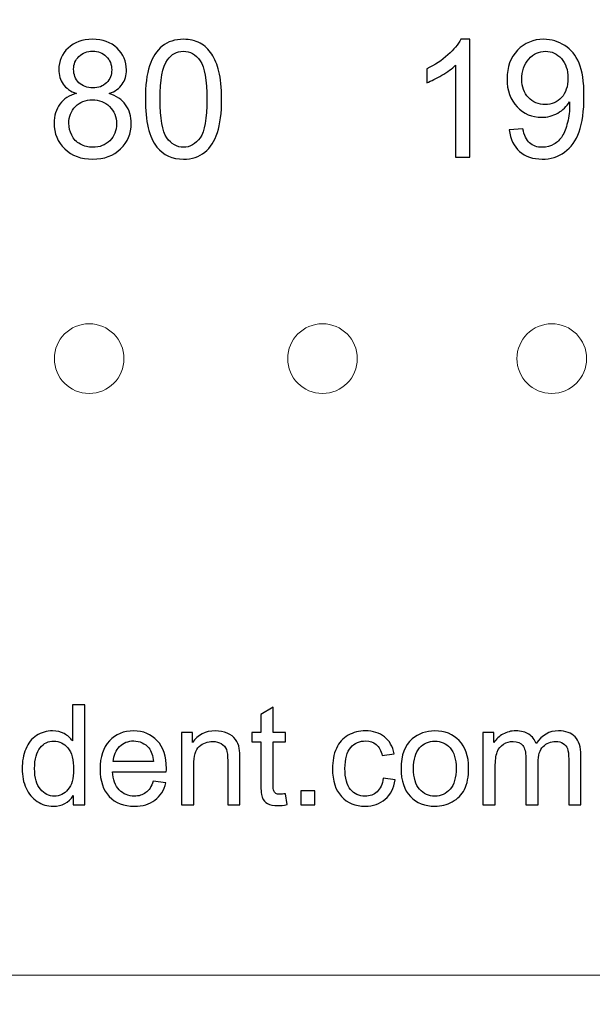
# Model space of a CAD drawing. Units: millimetres. Extents: x -172 to 170, y -10 to 115.
# Drawn here: x 27 to 40, y 73 to 94 of the extents above; entities that cross this region are included whole.
import ezdxf

# ---------------------------------------------------------------- set-up
doc = ezdxf.new("R2010")
doc.units = ezdxf.units.MM
doc.header["$MEASUREMENT"] = 0
doc.layers.add('Layer 1', color=7, linetype='Continuous')

msp = doc.modelspace()

# ---------------------------------------------------------------- linework, layer by layer
at = {"layer": 'Layer 1', "color": 242, "lineweight": 18}
for points, knots in [([(161.9533, 114.8616), (166.5449, 114.8616), (170.2877, 111.1121), (170.2877, 106.5272), (170.2877, 106.5272), (170.2877, 101.9423), (166.6147, 98.2515), (162.0617, 98.1935), (162.0617, 98.1935), (162.0617, 98.1935), (162.0617, 76.047), (162.0617, 76.047), (162.0617, 76.047), (162.0617, 74.5472), (160.6904, 73.3786), (159.6796, 73.3783), (159.6796, 73.3783), (159.6796, 73.3783), (82.2135, 73.3563), (82.2135, 73.3563), (82.2135, 73.3563), (79.9296, 20.805), (40.5509, -8.527), (0.6334, -9.4784), (0.6334, -9.4784), (-40.8964, -10.4682), (-83.0153, 19.0331), (-84.5571, 73.3563), (-84.5571, 73.3563), (-84.5571, 73.3563), (-158.302, 73.3563), (-158.302, 73.3563), (-158.302, 73.3563), (-160.9448, 73.3563), (-163.1095, 75.5196), (-163.1095, 78.1638), (-163.1095, 78.1638), (-163.1095, 78.1638), (-163.1095, 98.2934), (-163.1095, 98.2934), (-163.1095, 98.2934), (-163.1441, 98.293), (-163.1787, 98.2928), (-163.2134, 98.2928), (-163.2134, 98.2928), (-167.8164, 98.2928), (-171.5478, 102.0242), (-171.5478, 106.6272), (-171.5478, 106.6272), (-171.5478, 111.2302), (-167.8164, 114.9616), (-163.2134, 114.9616), (-163.2134, 114.9616), (-158.6104, 114.9616), (-154.879, 111.2302), (-154.879, 106.6272), (-154.879, 106.6272), (-154.879, 106.6166), (-154.879, 106.6059), (-154.8791, 106.5953), (-154.8791, 106.5953), (-154.8791, 106.5953), (153.6192, 106.5953), (153.6192, 106.5953), (153.6192, 106.5953), (153.6558, 111.1669), (157.3617, 114.8616), (161.9533, 114.8616)], [0, 0, 0, 0, 0.0555556, 0.0555556, 0.0555556, 0.0555556, 0.1111111, 0.1111111, 0.1111111, 0.1111111, 0.1666667, 0.1666667, 0.1666667, 0.1666667, 0.2222222, 0.2222222, 0.2222222, 0.2222222, 0.2777778, 0.2777778, 0.2777778, 0.2777778, 0.3333333, 0.3333333, 0.3333333, 0.3333333, 0.3888889, 0.3888889, 0.3888889, 0.3888889, 0.4444444, 0.4444444, 0.4444444, 0.4444444, 0.5, 0.5, 0.5, 0.5, 0.5555556, 0.5555556, 0.5555556, 0.5555556, 0.6111111, 0.6111111, 0.6111111, 0.6111111, 0.6666667, 0.6666667, 0.6666667, 0.6666667, 0.7222222, 0.7222222, 0.7222222, 0.7222222, 0.7777778, 0.7777778, 0.7777778, 0.7777778, 0.8333333, 0.8333333, 0.8333333, 0.8333333, 0.8888889, 0.8888889, 0.8888889, 0.8888889, 1, 1, 1, 1]), ([(28.9166, 87.3955), (29.3308, 87.3955), (29.6666, 87.0597), (29.6666, 86.6455), (29.6666, 86.6455), (29.6666, 86.2313), (29.3308, 85.8955), (28.9166, 85.8955), (28.9166, 85.8955), (28.5024, 85.8955), (28.1666, 86.2313), (28.1666, 86.6455), (28.1666, 86.6455), (28.1666, 87.0597), (28.5024, 87.3955), (28.9166, 87.3955)], [0, 0, 0, 0, 0.2, 0.2, 0.2, 0.2, 0.4, 0.4, 0.4, 0.4, 0.6, 0.6, 0.6, 0.6, 1, 1, 1, 1]), ([(33.9437, 87.3955), (34.3579, 87.3955), (34.6937, 87.0597), (34.6937, 86.6455), (34.6937, 86.6455), (34.6937, 86.2313), (34.3579, 85.8955), (33.9437, 85.8955), (33.9437, 85.8955), (33.5295, 85.8955), (33.1937, 86.2313), (33.1937, 86.6455), (33.1937, 86.6455), (33.1937, 87.0597), (33.5295, 87.3955), (33.9437, 87.3955)], [0, 0, 0, 0, 0.2, 0.2, 0.2, 0.2, 0.4, 0.4, 0.4, 0.4, 0.6, 0.6, 0.6, 0.6, 1, 1, 1, 1]), ([(38.8826, 87.3955), (39.2968, 87.3955), (39.6326, 87.0597), (39.6326, 86.6455), (39.6326, 86.6455), (39.6326, 86.2313), (39.2968, 85.8955), (38.8826, 85.8955), (38.8826, 85.8955), (38.4684, 85.8955), (38.1326, 86.2313), (38.1326, 86.6455), (38.1326, 86.6455), (38.1326, 87.0597), (38.4684, 87.3955), (38.8826, 87.3955)], [0, 0, 0, 0, 0.2, 0.2, 0.2, 0.2, 0.4, 0.4, 0.4, 0.4, 0.6, 0.6, 0.6, 0.6, 1, 1, 1, 1])]:
    msp.add_open_spline(points, degree=3, knots=knots, dxfattribs=at)
at = {"layer": 'Layer 1', "color": 142}
for points, knots in [([(28.6426, 92.3519), (28.5138, 92.3989), (28.4186, 92.4665), (28.3562, 92.5535), (28.3562, 92.5535), (28.2945, 92.6412), (28.2633, 92.7458), (28.2633, 92.8675), (28.2633, 92.8675), (28.2633, 93.0516), (28.3292, 93.2056), (28.4609, 93.3308), (28.4609, 93.3308), (28.5932, 93.4561), (28.7684, 93.519), (28.9877, 93.519), (28.9877, 93.519), (29.2076, 93.519), (29.3852, 93.4549), (29.5192, 93.3267), (29.5192, 93.3267), (29.6533, 93.1985), (29.7203, 93.0427), (29.7203, 92.8587), (29.7203, 92.8587), (29.7203, 92.7417), (29.6898, 92.6394), (29.6286, 92.553), (29.6286, 92.553), (29.5675, 92.4659), (29.4746, 92.3989), (29.3493, 92.3519), (29.3493, 92.3519), (29.504, 92.3013), (29.621, 92.2202), (29.7015, 92.1073), (29.7015, 92.1073), (29.7821, 91.995), (29.8226, 91.8609), (29.8226, 91.7045), (29.8226, 91.7045), (29.8226, 91.4887), (29.7462, 91.3076), (29.5939, 91.1607), (29.5939, 91.1607), (29.441, 91.0137), (29.2405, 90.9402), (28.9918, 90.9402), (28.9918, 90.9402), (28.7431, 90.9402), (28.5426, 91.0137), (28.3898, 91.1612), (28.3898, 91.1612), (28.2375, 91.3088), (28.161, 91.4929), (28.161, 91.7133), (28.161, 91.7133), (28.161, 91.8774), (28.2028, 92.015), (28.2863, 92.1255), (28.2863, 92.1255), (28.3698, 92.2366), (28.4885, 92.3119), (28.6426, 92.3519)], [0, 0, 0, 0, 0.0588235, 0.0588235, 0.0588235, 0.0588235, 0.1176471, 0.1176471, 0.1176471, 0.1176471, 0.1764706, 0.1764706, 0.1764706, 0.1764706, 0.2352941, 0.2352941, 0.2352941, 0.2352941, 0.2941176, 0.2941176, 0.2941176, 0.2941176, 0.3529412, 0.3529412, 0.3529412, 0.3529412, 0.4117647, 0.4117647, 0.4117647, 0.4117647, 0.4705882, 0.4705882, 0.4705882, 0.4705882, 0.5294118, 0.5294118, 0.5294118, 0.5294118, 0.5882353, 0.5882353, 0.5882353, 0.5882353, 0.6470588, 0.6470588, 0.6470588, 0.6470588, 0.7058824, 0.7058824, 0.7058824, 0.7058824, 0.7647059, 0.7647059, 0.7647059, 0.7647059, 0.8235294, 0.8235294, 0.8235294, 0.8235294, 0.8823529, 0.8823529, 0.8823529, 0.8823529, 1, 1, 1, 1]), ([(30.1266, 92.229), (30.1266, 92.5271), (30.1571, 92.7682), (30.2183, 92.9504), (30.2183, 92.9504), (30.28, 93.1333), (30.3712, 93.2738), (30.4923, 93.372), (30.4923, 93.372), (30.6128, 93.4702), (30.7651, 93.519), (30.9485, 93.519), (30.9485, 93.519), (31.0838, 93.519), (31.2025, 93.4919), (31.3054, 93.4373), (31.3054, 93.4373), (31.4077, 93.3826), (31.4924, 93.3038), (31.5583, 93.2009), (31.5583, 93.2009), (31.6241, 93.0986), (31.6759, 92.9734), (31.7135, 92.8258), (31.7135, 92.8258), (31.7517, 92.6782), (31.7705, 92.4789), (31.7705, 92.229), (31.7705, 92.229), (31.7705, 91.9327), (31.7399, 91.6928), (31.6794, 91.5105), (31.6794, 91.5105), (31.6188, 91.3276), (31.5277, 91.1871), (31.4066, 91.0883), (31.4066, 91.0883), (31.286, 90.9896), (31.1332, 90.9402), (30.9485, 90.9402), (30.9485, 90.9402), (30.7057, 90.9402), (30.5146, 91.0266), (30.3759, 91.2), (30.3759, 91.2), (30.2095, 91.4117), (30.1266, 91.7545), (30.1266, 92.229)], [0, 0, 0, 0, 0.0769231, 0.0769231, 0.0769231, 0.0769231, 0.1538462, 0.1538462, 0.1538462, 0.1538462, 0.2307692, 0.2307692, 0.2307692, 0.2307692, 0.3076923, 0.3076923, 0.3076923, 0.3076923, 0.3846154, 0.3846154, 0.3846154, 0.3846154, 0.4615385, 0.4615385, 0.4615385, 0.4615385, 0.5384615, 0.5384615, 0.5384615, 0.5384615, 0.6153846, 0.6153846, 0.6153846, 0.6153846, 0.6923077, 0.6923077, 0.6923077, 0.6923077, 0.7692308, 0.7692308, 0.7692308, 0.7692308, 0.8461538, 0.8461538, 0.8461538, 0.8461538, 1, 1, 1, 1]), ([(37.1209, 90.9825), (37.1209, 90.9825), (36.8105, 90.9825), (36.8105, 90.9825), (36.8105, 90.9825), (36.8105, 90.9825), (36.8105, 92.9592), (36.8105, 92.9592), (36.8105, 92.9592), (36.7358, 92.8875), (36.6376, 92.8164), (36.5165, 92.7452), (36.5165, 92.7452), (36.3954, 92.6741), (36.286, 92.6206), (36.1896, 92.5853), (36.1896, 92.5853), (36.1896, 92.5853), (36.1896, 92.8852), (36.1896, 92.8852), (36.1896, 92.8852), (36.3631, 92.9663), (36.5147, 93.0651), (36.6447, 93.1815), (36.6447, 93.1815), (36.7746, 93.2973), (36.8669, 93.4096), (36.921, 93.519), (36.921, 93.519), (36.921, 93.519), (37.1209, 93.519), (37.1209, 93.519), (37.1209, 93.519), (37.1209, 93.519), (37.1209, 90.9825), (37.1209, 90.9825)], [0, 0, 0, 0, 0.1, 0.1, 0.1, 0.1, 0.2, 0.2, 0.2, 0.2, 0.3, 0.3, 0.3, 0.3, 0.4, 0.4, 0.4, 0.4, 0.5, 0.5, 0.5, 0.5, 0.6, 0.6, 0.6, 0.6, 0.7, 0.7, 0.7, 0.7, 0.8, 0.8, 0.8, 0.8, 1, 1, 1, 1]), ([(37.9646, 91.5681), (37.9646, 91.5681), (38.261, 91.5928), (38.261, 91.5928), (38.261, 91.5928), (38.2862, 91.4529), (38.3345, 91.3517), (38.4056, 91.2888), (38.4056, 91.2888), (38.4767, 91.2259), (38.5679, 91.1942), (38.6796, 91.1942), (38.6796, 91.1942), (38.7748, 91.1942), (38.8583, 91.2159), (38.9307, 91.26), (38.9307, 91.26), (39.003, 91.3035), (39.0618, 91.3617), (39.107, 91.4352), (39.107, 91.4352), (39.1523, 91.5081), (39.1905, 91.6069), (39.2217, 91.731), (39.2217, 91.731), (39.2529, 91.855), (39.2682, 91.9815), (39.2682, 92.1102), (39.2682, 92.1102), (39.2682, 92.1237), (39.2676, 92.1449), (39.2664, 92.1725), (39.2664, 92.1725), (39.2047, 92.0738), (39.12, 91.9932), (39.013, 91.9321), (39.013, 91.9321), (38.906, 91.8703), (38.7895, 91.8398), (38.6649, 91.8398), (38.6649, 91.8398), (38.4562, 91.8398), (38.2798, 91.9156), (38.1351, 92.0673), (38.1351, 92.0673), (37.9911, 92.2184), (37.9188, 92.4183), (37.9188, 92.6664), (37.9188, 92.6664), (37.9188, 92.9228), (37.994, 93.1286), (38.1451, 93.285), (38.1451, 93.285), (38.2957, 93.4408), (38.4844, 93.519), (38.7119, 93.519), (38.7119, 93.519), (38.8754, 93.519), (39.0253, 93.4749), (39.1617, 93.3861), (39.1617, 93.3861), (39.2975, 93.2979), (39.4004, 93.1721), (39.471, 93.008), (39.471, 93.008), (39.5416, 92.8446), (39.5768, 92.6076), (39.5768, 92.2978), (39.5768, 92.2978), (39.5768, 91.975), (39.5421, 91.718), (39.4722, 91.527), (39.4722, 91.527), (39.4022, 91.3353), (39.2975, 91.1901), (39.1594, 91.0901), (39.1594, 91.0901), (39.0212, 90.9901), (38.8595, 90.9402), (38.6737, 90.9402), (38.6737, 90.9402), (38.4762, 90.9402), (38.3151, 90.9948), (38.1898, 91.1048), (38.1898, 91.1048), (38.0652, 91.2147), (37.9899, 91.3694), (37.9646, 91.5681)], [0, 0, 0, 0, 0.0434783, 0.0434783, 0.0434783, 0.0434783, 0.0869565, 0.0869565, 0.0869565, 0.0869565, 0.1304348, 0.1304348, 0.1304348, 0.1304348, 0.173913, 0.173913, 0.173913, 0.173913, 0.2173913, 0.2173913, 0.2173913, 0.2173913, 0.2608696, 0.2608696, 0.2608696, 0.2608696, 0.3043478, 0.3043478, 0.3043478, 0.3043478, 0.3478261, 0.3478261, 0.3478261, 0.3478261, 0.3913043, 0.3913043, 0.3913043, 0.3913043, 0.4347826, 0.4347826, 0.4347826, 0.4347826, 0.4782609, 0.4782609, 0.4782609, 0.4782609, 0.5217391, 0.5217391, 0.5217391, 0.5217391, 0.5652174, 0.5652174, 0.5652174, 0.5652174, 0.6086957, 0.6086957, 0.6086957, 0.6086957, 0.6521739, 0.6521739, 0.6521739, 0.6521739, 0.6956522, 0.6956522, 0.6956522, 0.6956522, 0.7391304, 0.7391304, 0.7391304, 0.7391304, 0.7826087, 0.7826087, 0.7826087, 0.7826087, 0.826087, 0.826087, 0.826087, 0.826087, 0.8695652, 0.8695652, 0.8695652, 0.8695652, 0.9130435, 0.9130435, 0.9130435, 0.9130435, 1, 1, 1, 1]), ([(28.5808, 92.8787), (28.5808, 92.7587), (28.6191, 92.6611), (28.6949, 92.5853), (28.6949, 92.5853), (28.7713, 92.5094), (28.8713, 92.4712), (28.9954, 92.4712), (28.9954, 92.4712), (29.1159, 92.4712), (29.2135, 92.5089), (29.2893, 92.5841), (29.2893, 92.5841), (29.3652, 92.6594), (29.4028, 92.7517), (29.4028, 92.8611), (29.4028, 92.8611), (29.4028, 92.9751), (29.364, 93.071), (29.2858, 93.1486), (29.2858, 93.1486), (29.2082, 93.2262), (29.11, 93.265), (28.9918, 93.265), (28.9918, 93.265), (28.8725, 93.265), (28.7743, 93.2268), (28.6967, 93.1509), (28.6967, 93.1509), (28.6197, 93.0751), (28.5808, 92.9845), (28.5808, 92.8787)], [0, 0, 0, 0, 0.1111111, 0.1111111, 0.1111111, 0.1111111, 0.2222222, 0.2222222, 0.2222222, 0.2222222, 0.3333333, 0.3333333, 0.3333333, 0.3333333, 0.4444444, 0.4444444, 0.4444444, 0.4444444, 0.5555556, 0.5555556, 0.5555556, 0.5555556, 0.6666667, 0.6666667, 0.6666667, 0.6666667, 0.7777778, 0.7777778, 0.7777778, 0.7777778, 1, 1, 1, 1]), ([(30.4441, 92.2278), (30.4441, 91.8121), (30.4923, 91.5358), (30.5893, 91.3994), (30.5893, 91.3994), (30.6863, 91.2624), (30.8063, 91.1942), (30.9485, 91.1942), (30.9485, 91.1942), (31.0908, 91.1942), (31.2108, 91.263), (31.3078, 91.4), (31.3078, 91.4), (31.4048, 91.5375), (31.453, 91.8133), (31.453, 92.2278), (31.453, 92.2278), (31.453, 92.6435), (31.4048, 92.9199), (31.3078, 93.0563), (31.3078, 93.0563), (31.2114, 93.1933), (31.0902, 93.2615), (30.945, 93.2615), (30.945, 93.2615), (30.8027, 93.2615), (30.6887, 93.2009), (30.6034, 93.0804), (30.6034, 93.0804), (30.497, 92.9269), (30.4441, 92.6423), (30.4441, 92.2278)], [0, 0, 0, 0, 0.1111111, 0.1111111, 0.1111111, 0.1111111, 0.2222222, 0.2222222, 0.2222222, 0.2222222, 0.3333333, 0.3333333, 0.3333333, 0.3333333, 0.4444444, 0.4444444, 0.4444444, 0.4444444, 0.5555556, 0.5555556, 0.5555556, 0.5555556, 0.6666667, 0.6666667, 0.6666667, 0.6666667, 0.7777778, 0.7777778, 0.7777778, 0.7777778, 1, 1, 1, 1]), ([(39.2311, 92.6823), (39.2311, 92.8599), (39.1841, 93.001), (39.09, 93.1051), (39.09, 93.1051), (38.9965, 93.2091), (38.8824, 93.2615), (38.7484, 93.2615), (38.7484, 93.2615), (38.6096, 93.2615), (38.4897, 93.2056), (38.3886, 93.0933), (38.3886, 93.0933), (38.2868, 92.981), (38.2363, 92.8352), (38.2363, 92.6564), (38.2363, 92.6564), (38.2363, 92.4959), (38.2845, 92.3654), (38.3803, 92.2654), (38.3803, 92.2654), (38.4767, 92.1649), (38.5967, 92.1149), (38.7396, 92.1149), (38.7396, 92.1149), (38.883, 92.1149), (39.0006, 92.1649), (39.0929, 92.2654), (39.0929, 92.2654), (39.1852, 92.3654), (39.2311, 92.5047), (39.2311, 92.6823)], [0, 0, 0, 0, 0.1111111, 0.1111111, 0.1111111, 0.1111111, 0.2222222, 0.2222222, 0.2222222, 0.2222222, 0.3333333, 0.3333333, 0.3333333, 0.3333333, 0.4444444, 0.4444444, 0.4444444, 0.4444444, 0.5555556, 0.5555556, 0.5555556, 0.5555556, 0.6666667, 0.6666667, 0.6666667, 0.6666667, 0.7777778, 0.7777778, 0.7777778, 0.7777778, 1, 1, 1, 1]), ([(28.4785, 91.711), (28.4785, 91.6222), (28.4991, 91.537), (28.5403, 91.454), (28.5403, 91.454), (28.5814, 91.3717), (28.6438, 91.3076), (28.7273, 91.2624), (28.7273, 91.2624), (28.8102, 91.2171), (28.8995, 91.1942), (28.9942, 91.1942), (28.9942, 91.1942), (29.1435, 91.1942), (29.2658, 91.2418), (29.3617, 91.337), (29.3617, 91.337), (29.4575, 91.4323), (29.5051, 91.5534), (29.5051, 91.7004), (29.5051, 91.7004), (29.5051, 91.8498), (29.4557, 91.9732), (29.3576, 92.0708), (29.3576, 92.0708), (29.2588, 92.1684), (29.1341, 92.2172), (28.9842, 92.2172), (28.9842, 92.2172), (28.8372, 92.2172), (28.7167, 92.169), (28.6214, 92.0726), (28.6214, 92.0726), (28.5262, 91.9762), (28.4785, 91.8556), (28.4785, 91.711)], [0, 0, 0, 0, 0.1, 0.1, 0.1, 0.1, 0.2, 0.2, 0.2, 0.2, 0.3, 0.3, 0.3, 0.3, 0.4, 0.4, 0.4, 0.4, 0.5, 0.5, 0.5, 0.5, 0.6, 0.6, 0.6, 0.6, 0.7, 0.7, 0.7, 0.7, 0.8, 0.8, 0.8, 0.8, 1, 1, 1, 1]), ([(28.5747, 77.0448), (28.5747, 77.0448), (28.5747, 77.2421), (28.5747, 77.2421), (28.5747, 77.2421), (28.4763, 77.0888), (28.3315, 77.0118), (28.1402, 77.0118), (28.1402, 77.0118), (28.0163, 77.0118), (27.9024, 77.0458), (27.799, 77.1142), (27.799, 77.1142), (27.6952, 77.1822), (27.6147, 77.2776), (27.5573, 77.3994), (27.5573, 77.3994), (27.5004, 77.5218), (27.4719, 77.6621), (27.4719, 77.821), (27.4719, 77.821), (27.4719, 77.9758), (27.4979, 78.1162), (27.5493, 78.2425), (27.5493, 78.2425), (27.6013, 78.3684), (27.6787, 78.4653), (27.7821, 78.5322), (27.7821, 78.5322), (27.885, 78.5996), (28.0008, 78.6331), (28.1282, 78.6331), (28.1282, 78.6331), (28.2221, 78.6331), (28.3055, 78.6131), (28.3784, 78.5737), (28.3784, 78.5737), (28.4513, 78.5342), (28.5108, 78.4823), (28.5567, 78.4188), (28.5567, 78.4188), (28.5567, 78.4188), (28.5567, 79.1905), (28.5567, 79.1905), (28.5567, 79.1905), (28.5567, 79.1905), (28.8205, 79.1905), (28.8205, 79.1905), (28.8205, 79.1905), (28.8205, 79.1905), (28.8205, 77.0448), (28.8205, 77.0448), (28.8205, 77.0448), (28.8205, 77.0448), (28.5747, 77.0448), (28.5747, 77.0448)], [0, 0, 0, 0, 0.0666667, 0.0666667, 0.0666667, 0.0666667, 0.1333333, 0.1333333, 0.1333333, 0.1333333, 0.2, 0.2, 0.2, 0.2, 0.2666667, 0.2666667, 0.2666667, 0.2666667, 0.3333333, 0.3333333, 0.3333333, 0.3333333, 0.4, 0.4, 0.4, 0.4, 0.4666667, 0.4666667, 0.4666667, 0.4666667, 0.5333333, 0.5333333, 0.5333333, 0.5333333, 0.6, 0.6, 0.6, 0.6, 0.6666667, 0.6666667, 0.6666667, 0.6666667, 0.7333333, 0.7333333, 0.7333333, 0.7333333, 0.8, 0.8, 0.8, 0.8, 0.8666667, 0.8666667, 0.8666667, 0.8666667, 1, 1, 1, 1]), ([(33.1433, 77.28), (33.1433, 77.28), (33.1792, 77.0473), (33.1792, 77.0473), (33.1792, 77.0473), (33.1053, 77.0318), (33.0389, 77.0238), (32.981, 77.0238), (32.981, 77.0238), (32.8856, 77.0238), (32.8116, 77.0388), (32.7587, 77.0693), (32.7587, 77.0693), (32.7062, 77.0997), (32.6693, 77.1392), (32.6478, 77.1886), (32.6478, 77.1886), (32.6263, 77.2381), (32.6158, 77.342), (32.6158, 77.5003), (32.6158, 77.5003), (32.6158, 77.5003), (32.6158, 78.3964), (32.6158, 78.3964), (32.6158, 78.3964), (32.6158, 78.3964), (32.421, 78.3964), (32.421, 78.3964), (32.421, 78.3964), (32.421, 78.3964), (32.421, 78.6001), (32.421, 78.6001), (32.421, 78.6001), (32.421, 78.6001), (32.6158, 78.6001), (32.6158, 78.6001), (32.6158, 78.6001), (32.6158, 78.6001), (32.6158, 78.9847), (32.6158, 78.9847), (32.6158, 78.9847), (32.6158, 78.9847), (32.8796, 79.1431), (32.8796, 79.1431), (32.8796, 79.1431), (32.8796, 79.1431), (32.8796, 78.6001), (32.8796, 78.6001), (32.8796, 78.6001), (32.8796, 78.6001), (33.1433, 78.6001), (33.1433, 78.6001), (33.1433, 78.6001), (33.1433, 78.6001), (33.1433, 78.3964), (33.1433, 78.3964), (33.1433, 78.3964), (33.1433, 78.3964), (32.8796, 78.3964), (32.8796, 78.3964), (32.8796, 78.3964), (32.8796, 78.3964), (32.8796, 77.4853), (32.8796, 77.4853), (32.8796, 77.4853), (32.8796, 77.4099), (32.8841, 77.3615), (32.8935, 77.34), (32.8935, 77.34), (32.9025, 77.3185), (32.9175, 77.3015), (32.9385, 77.2885), (32.9385, 77.2885), (32.9595, 77.2761), (32.9894, 77.2696), (33.0284, 77.2696), (33.0284, 77.2696), (33.0574, 77.2696), (33.0958, 77.2731), (33.1433, 77.28)], [0, 0, 0, 0, 0.047619, 0.047619, 0.047619, 0.047619, 0.0952381, 0.0952381, 0.0952381, 0.0952381, 0.1428571, 0.1428571, 0.1428571, 0.1428571, 0.1904762, 0.1904762, 0.1904762, 0.1904762, 0.2380952, 0.2380952, 0.2380952, 0.2380952, 0.2857143, 0.2857143, 0.2857143, 0.2857143, 0.3333333, 0.3333333, 0.3333333, 0.3333333, 0.3809524, 0.3809524, 0.3809524, 0.3809524, 0.4285714, 0.4285714, 0.4285714, 0.4285714, 0.4761905, 0.4761905, 0.4761905, 0.4761905, 0.5238095, 0.5238095, 0.5238095, 0.5238095, 0.5714286, 0.5714286, 0.5714286, 0.5714286, 0.6190476, 0.6190476, 0.6190476, 0.6190476, 0.6666667, 0.6666667, 0.6666667, 0.6666667, 0.7142857, 0.7142857, 0.7142857, 0.7142857, 0.7619048, 0.7619048, 0.7619048, 0.7619048, 0.8095238, 0.8095238, 0.8095238, 0.8095238, 0.8571429, 0.8571429, 0.8571429, 0.8571429, 0.9047619, 0.9047619, 0.9047619, 0.9047619, 1, 1, 1, 1]), ([(30.2984, 77.5483), (30.2984, 77.5483), (30.5711, 77.5123), (30.5711, 77.5123), (30.5711, 77.5123), (30.5286, 77.354), (30.4492, 77.2306), (30.3333, 77.1432), (30.3333, 77.1432), (30.2174, 77.0558), (30.0696, 77.0118), (29.8893, 77.0118), (29.8893, 77.0118), (29.6625, 77.0118), (29.4827, 77.0818), (29.3499, 77.2216), (29.3499, 77.2216), (29.217, 77.361), (29.1506, 77.5573), (29.1506, 77.8095), (29.1506, 77.8095), (29.1506, 78.0702), (29.2175, 78.273), (29.3519, 78.4168), (29.3519, 78.4168), (29.4862, 78.5612), (29.6605, 78.6331), (29.8748, 78.6331), (29.8748, 78.6331), (30.0821, 78.6331), (30.2514, 78.5627), (30.3828, 78.4213), (30.3828, 78.4213), (30.5141, 78.28), (30.5801, 78.0812), (30.5801, 77.825), (30.5801, 77.825), (30.5801, 77.8095), (30.5796, 77.786), (30.5786, 77.755), (30.5786, 77.755), (30.5786, 77.755), (29.4203, 77.755), (29.4203, 77.755), (29.4203, 77.755), (29.4303, 77.5847), (29.4782, 77.4539), (29.5651, 77.3635), (29.5651, 77.3635), (29.6515, 77.2731), (29.7599, 77.2276), (29.8893, 77.2276), (29.8893, 77.2276), (29.9857, 77.2276), (30.0681, 77.2531), (30.136, 77.304), (30.136, 77.304), (30.2045, 77.355), (30.2584, 77.4364), (30.2984, 77.5483)], [0, 0, 0, 0, 0.0625, 0.0625, 0.0625, 0.0625, 0.125, 0.125, 0.125, 0.125, 0.1875, 0.1875, 0.1875, 0.1875, 0.25, 0.25, 0.25, 0.25, 0.3125, 0.3125, 0.3125, 0.3125, 0.375, 0.375, 0.375, 0.375, 0.4375, 0.4375, 0.4375, 0.4375, 0.5, 0.5, 0.5, 0.5, 0.5625, 0.5625, 0.5625, 0.5625, 0.625, 0.625, 0.625, 0.625, 0.6875, 0.6875, 0.6875, 0.6875, 0.75, 0.75, 0.75, 0.75, 0.8125, 0.8125, 0.8125, 0.8125, 0.875, 0.875, 0.875, 0.875, 1, 1, 1, 1]), ([(30.9042, 77.0448), (30.9042, 77.0448), (30.9042, 78.6001), (30.9042, 78.6001), (30.9042, 78.6001), (30.9042, 78.6001), (31.1409, 78.6001), (31.1409, 78.6001), (31.1409, 78.6001), (31.1409, 78.6001), (31.1409, 78.3794), (31.1409, 78.3794), (31.1409, 78.3794), (31.2548, 78.5487), (31.4196, 78.6331), (31.6349, 78.6331), (31.6349, 78.6331), (31.7288, 78.6331), (31.8147, 78.6161), (31.8931, 78.5827), (31.8931, 78.5827), (31.9715, 78.5492), (32.0305, 78.5047), (32.0694, 78.4503), (32.0694, 78.4503), (32.1084, 78.3959), (32.1359, 78.3309), (32.1514, 78.256), (32.1514, 78.256), (32.1608, 78.2071), (32.1658, 78.1217), (32.1658, 77.9998), (32.1658, 77.9998), (32.1658, 77.9998), (32.1658, 77.0448), (32.1658, 77.0448), (32.1658, 77.0448), (32.1658, 77.0448), (31.9021, 77.0448), (31.9021, 77.0448), (31.9021, 77.0448), (31.9021, 77.0448), (31.9021, 77.9898), (31.9021, 77.9898), (31.9021, 77.9898), (31.9021, 78.0972), (31.8921, 78.1776), (31.8717, 78.2305), (31.8717, 78.2305), (31.8512, 78.2835), (31.8147, 78.3259), (31.7628, 78.3579), (31.7628, 78.3579), (31.7108, 78.3894), (31.6494, 78.4053), (31.5795, 78.4053), (31.5795, 78.4053), (31.4676, 78.4053), (31.3712, 78.3699), (31.2898, 78.2985), (31.2898, 78.2985), (31.2084, 78.2275), (31.1679, 78.0922), (31.1679, 77.8934), (31.1679, 77.8934), (31.1679, 77.8934), (31.1679, 77.0448), (31.1679, 77.0448), (31.1679, 77.0448), (31.1679, 77.0448), (30.9042, 77.0448), (30.9042, 77.0448)], [0, 0, 0, 0, 0.0526316, 0.0526316, 0.0526316, 0.0526316, 0.1052632, 0.1052632, 0.1052632, 0.1052632, 0.1578947, 0.1578947, 0.1578947, 0.1578947, 0.2105263, 0.2105263, 0.2105263, 0.2105263, 0.2631579, 0.2631579, 0.2631579, 0.2631579, 0.3157895, 0.3157895, 0.3157895, 0.3157895, 0.3684211, 0.3684211, 0.3684211, 0.3684211, 0.4210526, 0.4210526, 0.4210526, 0.4210526, 0.4736842, 0.4736842, 0.4736842, 0.4736842, 0.5263158, 0.5263158, 0.5263158, 0.5263158, 0.5789474, 0.5789474, 0.5789474, 0.5789474, 0.6315789, 0.6315789, 0.6315789, 0.6315789, 0.6842105, 0.6842105, 0.6842105, 0.6842105, 0.7368421, 0.7368421, 0.7368421, 0.7368421, 0.7894737, 0.7894737, 0.7894737, 0.7894737, 0.8421053, 0.8421053, 0.8421053, 0.8421053, 0.8947368, 0.8947368, 0.8947368, 0.8947368, 1, 1, 1, 1]), ([(35.252, 77.6142), (35.252, 77.6142), (35.5097, 77.5782), (35.5097, 77.5782), (35.5097, 77.5782), (35.4813, 77.4009), (35.4093, 77.2626), (35.293, 77.1622), (35.293, 77.1622), (35.1766, 77.0618), (35.0332, 77.0118), (34.8639, 77.0118), (34.8639, 77.0118), (34.6516, 77.0118), (34.4808, 77.0813), (34.352, 77.2201), (34.352, 77.2201), (34.2226, 77.359), (34.1582, 77.5578), (34.1582, 77.8165), (34.1582, 77.8165), (34.1582, 77.9843), (34.1861, 78.1306), (34.2416, 78.2565), (34.2416, 78.2565), (34.297, 78.3819), (34.3814, 78.4763), (34.4953, 78.5387), (34.4953, 78.5387), (34.6087, 78.6016), (34.7321, 78.6331), (34.8659, 78.6331), (34.8659, 78.6331), (35.0342, 78.6331), (35.1726, 78.5906), (35.2795, 78.5052), (35.2795, 78.5052), (35.3869, 78.4198), (35.4558, 78.2985), (35.4858, 78.1416), (35.4858, 78.1416), (35.4858, 78.1416), (35.231, 78.1027), (35.231, 78.1027), (35.231, 78.1027), (35.2066, 78.2071), (35.1636, 78.2855), (35.1012, 78.3384), (35.1012, 78.3384), (35.0392, 78.3909), (34.9643, 78.4173), (34.8764, 78.4173), (34.8764, 78.4173), (34.7435, 78.4173), (34.6357, 78.3699), (34.5523, 78.275), (34.5523, 78.275), (34.4693, 78.1796), (34.4279, 78.0297), (34.4279, 77.824), (34.4279, 77.824), (34.4279, 77.6152), (34.4678, 77.4639), (34.5478, 77.3695), (34.5478, 77.3695), (34.6282, 77.2751), (34.7326, 77.2276), (34.8609, 77.2276), (34.8609, 77.2276), (34.9648, 77.2276), (35.0512, 77.2591), (35.1201, 77.3225), (35.1201, 77.3225), (35.1896, 77.3854), (35.2335, 77.4828), (35.252, 77.6142)], [0, 0, 0, 0, 0.05, 0.05, 0.05, 0.05, 0.1, 0.1, 0.1, 0.1, 0.15, 0.15, 0.15, 0.15, 0.2, 0.2, 0.2, 0.2, 0.25, 0.25, 0.25, 0.25, 0.3, 0.3, 0.3, 0.3, 0.35, 0.35, 0.35, 0.35, 0.4, 0.4, 0.4, 0.4, 0.45, 0.45, 0.45, 0.45, 0.5, 0.5, 0.5, 0.5, 0.55, 0.55, 0.55, 0.55, 0.6, 0.6, 0.6, 0.6, 0.65, 0.65, 0.65, 0.65, 0.7, 0.7, 0.7, 0.7, 0.75, 0.75, 0.75, 0.75, 0.8, 0.8, 0.8, 0.8, 0.85, 0.85, 0.85, 0.85, 0.9, 0.9, 0.9, 0.9, 1, 1, 1, 1]), ([(35.6356, 77.8225), (35.6356, 78.1097), (35.7155, 78.3224), (35.8758, 78.4608), (35.8758, 78.4608), (36.0092, 78.5757), (36.1725, 78.6331), (36.3648, 78.6331), (36.3648, 78.6331), (36.5781, 78.6331), (36.7529, 78.5632), (36.8888, 78.4233), (36.8888, 78.4233), (37.0241, 78.284), (37.092, 78.0907), (37.092, 77.8444), (37.092, 77.8444), (37.092, 77.6447), (37.0621, 77.4878), (37.0021, 77.3734), (37.0021, 77.3734), (36.9422, 77.2591), (36.8548, 77.1702), (36.7399, 77.1067), (36.7399, 77.1067), (36.6255, 77.0433), (36.5002, 77.0118), (36.3648, 77.0118), (36.3648, 77.0118), (36.147, 77.0118), (35.9712, 77.0813), (35.8369, 77.2206), (35.8369, 77.2206), (35.7025, 77.36), (35.6356, 77.5607), (35.6356, 77.8225)], [0, 0, 0, 0, 0.1, 0.1, 0.1, 0.1, 0.2, 0.2, 0.2, 0.2, 0.3, 0.3, 0.3, 0.3, 0.4, 0.4, 0.4, 0.4, 0.5, 0.5, 0.5, 0.5, 0.6, 0.6, 0.6, 0.6, 0.7, 0.7, 0.7, 0.7, 0.8, 0.8, 0.8, 0.8, 1, 1, 1, 1]), ([(37.4012, 77.0448), (37.4012, 77.0448), (37.4012, 78.6001), (37.4012, 78.6001), (37.4012, 78.6001), (37.4012, 78.6001), (37.6379, 78.6001), (37.6379, 78.6001), (37.6379, 78.6001), (37.6379, 78.6001), (37.6379, 78.3804), (37.6379, 78.3804), (37.6379, 78.3804), (37.6864, 78.4563), (37.7513, 78.5177), (37.8322, 78.5637), (37.8322, 78.5637), (37.9131, 78.6101), (38.005, 78.6331), (38.1084, 78.6331), (38.1084, 78.6331), (38.2233, 78.6331), (38.3177, 78.6091), (38.3911, 78.5617), (38.3911, 78.5617), (38.4646, 78.5137), (38.5165, 78.4473), (38.5465, 78.3614), (38.5465, 78.3614), (38.6703, 78.5427), (38.8307, 78.6331), (39.0285, 78.6331), (39.0285, 78.6331), (39.1833, 78.6331), (39.3027, 78.5906), (39.3856, 78.5052), (39.3856, 78.5052), (39.469, 78.4198), (39.5109, 78.2885), (39.5109, 78.1112), (39.5109, 78.1112), (39.5109, 78.1112), (39.5109, 77.0448), (39.5109, 77.0448), (39.5109, 77.0448), (39.5109, 77.0448), (39.2472, 77.0448), (39.2472, 77.0448), (39.2472, 77.0448), (39.2472, 77.0448), (39.2472, 78.0238), (39.2472, 78.0238), (39.2472, 78.0238), (39.2472, 78.1286), (39.2382, 78.2046), (39.2212, 78.251), (39.2212, 78.251), (39.2043, 78.2975), (39.1733, 78.3344), (39.1278, 78.3629), (39.1278, 78.3629), (39.0829, 78.3914), (39.0299, 78.4053), (38.9695, 78.4053), (38.9695, 78.4053), (38.8596, 78.4053), (38.7687, 78.3689), (38.6963, 78.2965), (38.6963, 78.2965), (38.6239, 78.2235), (38.5879, 78.1072), (38.5879, 77.9473), (38.5879, 77.9473), (38.5879, 77.9473), (38.5879, 77.0448), (38.5879, 77.0448), (38.5879, 77.0448), (38.5879, 77.0448), (38.3242, 77.0448), (38.3242, 77.0448), (38.3242, 77.0448), (38.3242, 77.0448), (38.3242, 78.0542), (38.3242, 78.0542), (38.3242, 78.0542), (38.3242, 78.1711), (38.3027, 78.259), (38.2598, 78.3174), (38.2598, 78.3174), (38.2168, 78.3759), (38.1464, 78.4053), (38.049, 78.4053), (38.049, 78.4053), (37.9751, 78.4053), (37.9066, 78.3859), (37.8437, 78.3469), (37.8437, 78.3469), (37.7808, 78.308), (37.7353, 78.251), (37.7069, 78.1756), (37.7069, 78.1756), (37.6789, 78.1007), (37.6649, 77.9923), (37.6649, 77.8509), (37.6649, 77.8509), (37.6649, 77.8509), (37.6649, 77.0448), (37.6649, 77.0448), (37.6649, 77.0448), (37.6649, 77.0448), (37.4012, 77.0448), (37.4012, 77.0448)], [0, 0, 0, 0, 0.0344828, 0.0344828, 0.0344828, 0.0344828, 0.0689655, 0.0689655, 0.0689655, 0.0689655, 0.1034483, 0.1034483, 0.1034483, 0.1034483, 0.137931, 0.137931, 0.137931, 0.137931, 0.1724138, 0.1724138, 0.1724138, 0.1724138, 0.2068966, 0.2068966, 0.2068966, 0.2068966, 0.2413793, 0.2413793, 0.2413793, 0.2413793, 0.2758621, 0.2758621, 0.2758621, 0.2758621, 0.3103448, 0.3103448, 0.3103448, 0.3103448, 0.3448276, 0.3448276, 0.3448276, 0.3448276, 0.3793103, 0.3793103, 0.3793103, 0.3793103, 0.4137931, 0.4137931, 0.4137931, 0.4137931, 0.4482759, 0.4482759, 0.4482759, 0.4482759, 0.4827586, 0.4827586, 0.4827586, 0.4827586, 0.5172414, 0.5172414, 0.5172414, 0.5172414, 0.5517241, 0.5517241, 0.5517241, 0.5517241, 0.5862069, 0.5862069, 0.5862069, 0.5862069, 0.6206897, 0.6206897, 0.6206897, 0.6206897, 0.6551724, 0.6551724, 0.6551724, 0.6551724, 0.6896552, 0.6896552, 0.6896552, 0.6896552, 0.7241379, 0.7241379, 0.7241379, 0.7241379, 0.7586207, 0.7586207, 0.7586207, 0.7586207, 0.7931034, 0.7931034, 0.7931034, 0.7931034, 0.8275862, 0.8275862, 0.8275862, 0.8275862, 0.862069, 0.862069, 0.862069, 0.862069, 0.8965517, 0.8965517, 0.8965517, 0.8965517, 0.9310345, 0.9310345, 0.9310345, 0.9310345, 1, 1, 1, 1]), ([(29.4353, 77.9708), (29.4353, 77.9708), (30.3014, 77.9708), (30.3014, 77.9708), (30.3014, 77.9708), (30.2899, 78.1017), (30.2564, 78.1996), (30.202, 78.265), (30.202, 78.265), (30.1185, 78.3664), (30.0097, 78.4173), (29.8763, 78.4173), (29.8763, 78.4173), (29.7554, 78.4173), (29.654, 78.3769), (29.5716, 78.296), (29.5716, 78.296), (29.4897, 78.2151), (29.4443, 78.1067), (29.4353, 77.9708)], [0, 0, 0, 0, 0.1666667, 0.1666667, 0.1666667, 0.1666667, 0.3333333, 0.3333333, 0.3333333, 0.3333333, 0.5, 0.5, 0.5, 0.5, 0.6666667, 0.6666667, 0.6666667, 0.6666667, 1, 1, 1, 1]), ([(27.7416, 77.8205), (27.7416, 77.6217), (27.7836, 77.4733), (27.868, 77.3749), (27.868, 77.3749), (27.9519, 77.2766), (28.0513, 77.2276), (28.1657, 77.2276), (28.1657, 77.2276), (28.281, 77.2276), (28.3789, 77.2746), (28.4598, 77.3685), (28.4598, 77.3685), (28.5403, 77.4624), (28.5807, 77.6057), (28.5807, 77.7985), (28.5807, 77.7985), (28.5807, 78.0103), (28.5398, 78.1661), (28.4573, 78.2655), (28.4573, 78.2655), (28.3754, 78.3649), (28.274, 78.4143), (28.1537, 78.4143), (28.1537, 78.4143), (28.0363, 78.4143), (27.9384, 78.3669), (27.8595, 78.2715), (27.8595, 78.2715), (27.7811, 78.1761), (27.7416, 78.0258), (27.7416, 77.8205)], [0, 0, 0, 0, 0.1111111, 0.1111111, 0.1111111, 0.1111111, 0.2222222, 0.2222222, 0.2222222, 0.2222222, 0.3333333, 0.3333333, 0.3333333, 0.3333333, 0.4444444, 0.4444444, 0.4444444, 0.4444444, 0.5555556, 0.5555556, 0.5555556, 0.5555556, 0.6666667, 0.6666667, 0.6666667, 0.6666667, 0.7777778, 0.7777778, 0.7777778, 0.7777778, 1, 1, 1, 1]), ([(35.9053, 77.822), (35.9053, 77.6232), (35.9488, 77.4743), (36.0357, 77.3759), (36.0357, 77.3759), (36.1231, 77.2771), (36.2325, 77.2276), (36.3648, 77.2276), (36.3648, 77.2276), (36.4957, 77.2276), (36.6046, 77.2771), (36.692, 77.3764), (36.692, 77.3764), (36.7789, 77.4758), (36.8223, 77.6272), (36.8223, 77.8305), (36.8223, 77.8305), (36.8223, 78.0223), (36.7784, 78.1676), (36.691, 78.266), (36.691, 78.266), (36.6036, 78.3649), (36.4947, 78.4143), (36.3648, 78.4143), (36.3648, 78.4143), (36.2325, 78.4143), (36.1231, 78.3654), (36.0357, 78.267), (36.0357, 78.267), (35.9488, 78.1686), (35.9053, 78.0203), (35.9053, 77.822)], [0, 0, 0, 0, 0.1111111, 0.1111111, 0.1111111, 0.1111111, 0.2222222, 0.2222222, 0.2222222, 0.2222222, 0.3333333, 0.3333333, 0.3333333, 0.3333333, 0.4444444, 0.4444444, 0.4444444, 0.4444444, 0.5555556, 0.5555556, 0.5555556, 0.5555556, 0.6666667, 0.6666667, 0.6666667, 0.6666667, 0.7777778, 0.7777778, 0.7777778, 0.7777778, 1, 1, 1, 1]), ([(33.4784, 77.0448), (33.4784, 77.0448), (33.4784, 77.3445), (33.4784, 77.3445), (33.4784, 77.3445), (33.4784, 77.3445), (33.7781, 77.3445), (33.7781, 77.3445), (33.7781, 77.3445), (33.7781, 77.3445), (33.7781, 77.0448), (33.7781, 77.0448), (33.7781, 77.0448), (33.7781, 77.0448), (33.4784, 77.0448), (33.4784, 77.0448)], [0, 0, 0, 0, 0.2, 0.2, 0.2, 0.2, 0.4, 0.4, 0.4, 0.4, 0.6, 0.6, 0.6, 0.6, 1, 1, 1, 1])]:
    msp.add_open_spline(points, degree=3, knots=knots, dxfattribs=at)
at = {"layer": 'Layer 1', "color": 142, "lineweight": 18}
msp.add_open_spline([(-83.9139, 73.3765), (-83.9139, 73.3765), (81.4502, 73.3765), (81.4502, 73.3765), (81.4502, 73.3765), (81.4502, 73.3765), (-83.9139, 73.3765), (-83.9139, 73.3765)], degree=3, knots=[0, 0, 0, 0, 0.3333333, 0.3333333, 0.3333333, 0.3333333, 1, 1, 1, 1], dxfattribs=at)

doc.saveas('drawing.dxf')
